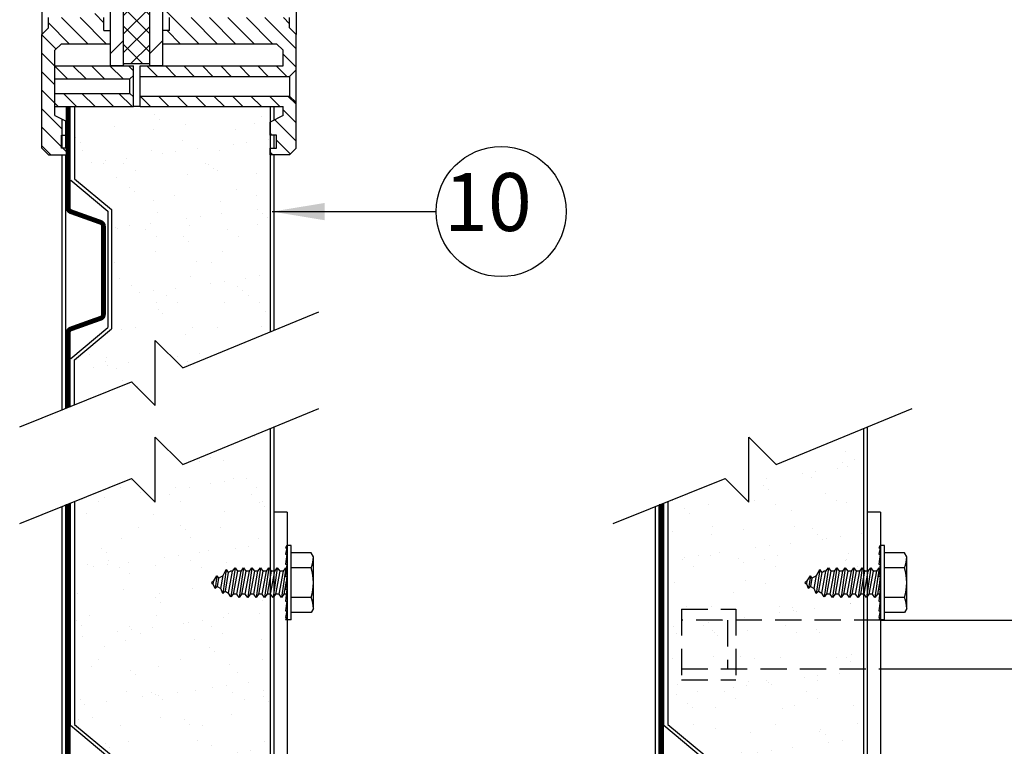
# Model space of a CAD drawing. Extents: x 541 to 3394, y 680 to 943.
# Drawn here: x 3237 to 3275, y 732 to 760 of the extents above; entities that cross this region are included whole.
import ezdxf

# ---------------------------------------------------------------- set-up
doc = ezdxf.new("R2010")
doc.units = 0
doc.header["$MEASUREMENT"] = 0
doc.linetypes.add('HIDDEN', pattern=[0.375, 0.25, -0.125])
doc.layers.get('0').update_dxf_attribs({"linetype": 'CONTINUOUS'})
for name, color, linetype in [('LIGHT', 1, 'CONTINUOUS'), ('LINE2', 5, 'CONTINUOUS'), ('MEDIUM', 2, 'CONTINUOUS'), ('TEXT', 2, 'CONTINUOUS')]:
    doc.layers.add(name, color=color, linetype=linetype)
doc.dimstyles.get("Standard").update_dxf_attribs({"dimtxt": 2, "dimasz": 2, "dimexe": 0.7, "dimexo": 0.8, "dimgap": 0.7, "dimtad": 0, "dimtih": 1, "dimtoh": 1, "dimdec": 4, "dimzin": 0, "dimtxsty": 'STANDARD', "dimcen": 0.09, "dimazin": 3, "dimtfac": 1, "dimtdec": 4, "dimtofl": 0, "dimtmove": 0, "dimatfit": 3, "dimtolj": 1, "dimtzin": 0})

# ---------------------------------------------------------------- blocks, each defined once
blk = doc.blocks.new('A$C198E1F62')
h = blk.add_hatch()
h.set_pattern_fill('ANSI31', color=33, scale=3.971918, angle=90, style=0)
h.set_pattern_definition([(135, (-3437.20533, -746.16), (-0.35107131, -0.35107131), [])])
h.paths.add_polyline_path([(9.756, 14.543), (10.006, 14.293), (10.006, 13.701), (4.57, 13.701), (4.57, 13.304), (10.252, 13.304), (10.503, 13.554), (10.503, 14.888), (10.252, 15.139), (10.252, 15.536), (6.182, 15.536), (5.932, 15.786), (5.436, 15.786), (5.436, 15.536), (5.686, 15.536), (5.686, 15.039), (5.436, 15.039), (5.436, 14.543)])
h.paths.add_polyline_path([(4.57, 12.557), (4.57, 12.16), (10.006, 12.16), (10.006, 11.814), (9.51, 11.568), (9.51, 11.071), (9.76, 11.071), (9.76, 10.575), (9.51, 10.575), (9.51, 10.325), (10.252, 10.325), (10.503, 10.575), (10.503, 12.307), (10.252, 12.557)])
h.paths.add_polyline_path([(1.34, 12.657), (1.34, 12.16), (4.319, 12.16), (4.319, 12.52), (4.183, 12.657)])
h.paths.add_polyline_path([(4.183, 13.203), (4.319, 13.34), (4.319, 13.701), (1.34, 13.701), (1.34, 13.203)])
h.paths.add_polyline_path([(3.45, 14.543), (3.45, 15.039), (3.199, 15.039), (3.199, 15.536), (3.45, 15.536), (3.45, 15.786), (2.953, 15.786), (2.703, 15.536), (1.094, 15.536), (1.094, 15.139), (0.844, 14.888), (0.844, 10.575), (1.094, 10.325), (1.837, 10.325), (1.837, 10.575), (1.587, 10.575), (1.587, 11.071), (1.6, 11.071), (1.6, 11.686), (1.34, 11.814), (1.34, 14.293), (1.591, 14.543)])
h = blk.add_hatch()
h.set_pattern_fill('ANSI37', color=4, scale=3.971918, style=0)
h.set_pattern_definition([(315, (8021.5704, 359.8266), (-0.351071313, -0.351071313), []), (225, (8021.5704, 359.8266), (-0.351071313, 0.351071313), [])])
h.paths.add_polyline_path([(3.946, 15.935), (4.939, 15.935), (4.939, 13.774), (3.946, 13.774)])
h = blk.add_hatch()
h.set_pattern_fill('AR-SAND', color=256, style=0)
h.set_pattern_definition([(37.5, (-3437.2053, -746.16), (-0.06299336, 1.9268238), [0, -1.52, 0, -1.7, 0, -1.625]), (7.5, (-3437.2053, -746.16), (1.7697767, 2.822146), [0, -0.82, 0, -1.37, 0, -0.525]), (327.5, (-3438.4353, -746.16), (3.1141419, 0.00565905), [0, -0.5, 0, -1.8, 0, -2.35]), (317.5, (-3438.4353, -746.16), (3.0061266, 0.8776756), [0, -0.25, 0, -1.18, 0, -1.35])])
h.paths.add_polyline_path([(4.57, 12.16), (4.319, 12.16), (2.086, 12.16), (2.086, 9.411), (3.483, 8.245), (3.483, 3.716), (2.086, 2.55), (2.086, 0.839), (4.253, 1.711), (5.152, 0.813), (5.152, 3.283), (6.201, 2.235), (9.51, 3.597), (9.51, 12.16)])
at = {"color": 33}
for p, q in [((10.503, 34.634), (10.503, 14.888)), ((0.844, 30.962), (0.844, 14.888)), ((1.094, 15.139), (1.094, 15.536)), ((3.199, 15.039), (3.199, 15.536)), ((5.686, 15.039), (5.686, 15.536)), ((10.252, 15.139), (10.252, 15.536)), ((0.844, 14.888), (1.094, 15.139)), ((3.199, 15.039), (3.45, 15.039)), ((3.45, 14.543), (3.45, 15.039)), ((5.436, 14.543), (5.436, 15.039)), ((5.686, 15.039), (5.436, 15.039)), ((10.503, 14.888), (10.252, 15.139)), ((0.844, 10.575), (0.844, 14.888)), ((10.503, 10.575), (10.503, 14.888)), ((1.34, 14.293), (1.591, 14.543)), ((1.34, 11.814), (1.34, 14.293)), ((1.591, 14.543), (3.45, 14.543)), ((5.436, 14.543), (9.756, 14.543)), ((10.006, 14.293), (9.756, 14.543)), ((10.006, 13.701), (10.006, 14.293)), ((1.34, 13.701), (4.319, 13.701)), ((3.946, 13.701), (3.45, 13.701)), ((4.939, 13.774), (3.946, 13.774)), ((4.319, 12.16), (4.319, 13.701)), ((4.57, 12.16), (4.57, 13.701)), ((4.57, 13.701), (10.006, 13.701)), ((5.436, 13.701), (4.939, 13.701)), ((10.503, 13.554), (10.252, 13.304)), ((1.34, 13.203), (4.183, 13.203)), ((4.183, 13.203), (4.319, 13.34)), ((4.183, 12.657), (4.183, 13.203)), ((4.57, 13.304), (10.252, 13.304)), ((10.252, 13.304), (10.252, 12.557)), ((1.34, 12.657), (4.183, 12.657)), ((4.183, 12.657), (4.319, 12.52)), ((4.57, 12.557), (10.252, 12.557)), ((10.503, 12.307), (10.252, 12.557)), ((1.34, 12.16), (4.319, 12.16)), ((4.57, 12.16), (4.319, 12.16)), ((4.57, 12.16), (10.006, 12.16)), ((10.006, 11.814), (10.006, 12.16)), ((1.34, 11.814), (1.837, 11.568)), ((10.006, 11.814), (9.51, 11.568)), ((1.837, 11.071), (1.837, 11.568)), ((9.51, 11.071), (9.51, 11.568)), ((1.587, 10.575), (1.587, 11.071)), ((1.587, 11.071), (1.837, 11.071)), ((9.76, 11.071), (9.51, 11.071)), ((9.76, 10.575), (9.76, 11.071)), ((0.844, 10.575), (1.094, 10.325)), ((1.837, 10.575), (1.587, 10.575)), ((1.837, 10.325), (1.837, 10.575)), ((9.51, 10.575), (9.76, 10.575)), ((9.51, 10.325), (9.51, 10.575)), ((10.503, 10.575), (10.252, 10.325)), ((1.094, 10.325), (1.837, 10.325)), ((10.252, 10.325), (9.51, 10.325))]:
    blk.add_line(p, q, dxfattribs=at)
at = {"color": 4}
for p, q in [((5.436, 13.701), (5.436, 33.637)), ((3.946, 13.7), (3.946, 32.21)), ((3.45, 13.7), (3.45, 32.011)), ((4.939, 13.701), (4.939, 31.634)), ((3.45, 14.172), (3.946, 14.668)), ((4.939, 14.172), (5.436, 14.668))]:
    blk.add_line(p, q, dxfattribs=at)
at = {"color": 1}
for p, q in [((6.201, 2.235), (11.365, 4.36)), ((5.152, 0.813), (5.152, 3.283)), ((5.152, 3.283), (6.201, 2.235)), ((0, 0), (4.253, 1.711)), ((4.253, 1.711), (5.152, 0.813))]:
    blk.add_line(p, q, dxfattribs=at)
at = {"layer": 'LINE2', "const_width": 0.183}
for points in [[(2.674, 7.907), (1.943, 8.168, -0.316742), (1.84, 8.314), (1.84, 12.16)], [(3.181, 5.981), (3.181, 7.616, 0.316742), (3.079, 7.762), (2.674, 7.907)], [(2.674, 3.979), (3.079, 4.123, 0.316742), (3.181, 4.269), (3.181, 5.981)], [(1.84, 0.74), (1.84, 3.571, -0.316742), (1.943, 3.717), (2.674, 3.979)]]:
    blk.add_lwpolyline(points, format="xyb", dxfattribs=at)
at = {"layer": 'TEXT'}
for p, q in [((2.086, 12.16), (2.086, 9.411)), ((9.51, 12.16), (9.51, 3.597)), ((9.65, 12.16), (9.65, 11.637)), ((1.6, 11.686), (1.6, 10.575)), ((1.738, 11.617), (1.738, 10.575)), ((9.65, 11.071), (9.65, 10.575)), ((1.6, 10.325), (1.6, 0.644)), ((1.738, 10.325), (1.738, 0.699)), ((9.65, 10.325), (9.65, 3.654)), ((1.943, 9.364), (3.35, 8.189)), ((2.086, 9.411), (3.483, 8.245)), ((2.086, 9.411), (3.483, 8.245)), ((2.086, 9.411), (3.483, 8.245)), ((3.483, 8.245), (3.483, 3.716)), ((3.35, 8.189), (3.35, 3.772)), ((1.943, 2.598), (3.35, 3.772)), ((2.086, 2.55), (3.483, 3.716)), ((2.086, 0.839), (2.086, 2.55))]:
    blk.add_line(p, q, dxfattribs=at)
blk = doc.blocks.new('A$C117B2758')
h = blk.add_hatch()
h.set_pattern_fill('AR-SAND', color=256, style=0)
h.set_pattern_definition([(37.5, (-3449.3315, -706.1382), (-0.06299336, 1.9268238), [0, -1.52, 0, -1.7, 0, -1.625]), (7.5, (-3449.3315, -706.1382), (1.7697767, 2.822146), [0, -0.82, 0, -1.37, 0, -0.525]), (327.5, (-3450.5615, -706.1382), (3.1141419, 0.00565905), [0, -0.5, 0, -1.8, 0, -2.35]), (317.5, (-3450.5615, -706.1382), (3.0061266, 0.8776756), [0, -0.25, 0, -1.18, 0, -1.35])])
h.paths.add_polyline_path([(9.51, 33.676), (9.395, 33.676), (9.304, 33.546), (9.212, 33.676), (9.074, 33.676), (8.982, 33.546), (8.891, 33.676), (8.753, 33.676), (8.661, 33.546), (8.57, 33.676), (8.431, 33.676), (8.34, 33.546), (8.248, 33.676), (8.11, 33.676), (8.022, 33.574), (7.934, 33.715), (7.809, 33.787), (7.719, 33.697), (7.644, 33.883), (7.501, 33.965), (7.425, 33.886), (7.354, 34.05), (7.306, 34.078, -0.57735), (7.306, 34.139), (7.378, 34.18), (7.493, 34.367), (7.553, 34.281), (7.727, 34.382), (7.848, 34.603), (7.848, 34.603), (7.925, 34.496), (8.002, 34.54), (8.088, 34.54), (8.179, 34.671), (8.271, 34.54), (8.409, 34.54), (8.5, 34.671), (8.592, 34.54), (8.73, 34.54), (8.822, 34.671), (8.913, 34.54), (9.051, 34.54), (9.143, 34.671), (9.235, 34.54), (9.373, 34.54), (9.464, 34.671), (9.51, 34.606), (9.51, 39.95), (6.201, 38.589), (5.152, 39.637), (5.152, 37.167), (4.253, 38.065), (2.086, 37.193), (2.086, 28.732), (3.483, 27.566), (3.483, 23.037), (2.086, 21.871), (2.086, 6.358), (3.826, 6.358, 0.33941), (4.067, 6.543), (4.3, 7.41, -0.33941), (4.541, 7.595), (6.849, 7.595, -0.33941), (7.09, 7.41), (7.323, 6.543, 0.33941), (7.564, 6.358), (9.32, 6.358), (9.32, 9.051), (9.304, 9.028), (9.212, 9.159), (9.074, 9.159), (8.982, 9.028), (8.891, 9.159), (8.753, 9.159), (8.661, 9.028), (8.57, 9.159), (8.431, 9.159), (8.34, 9.028), (8.248, 9.159), (8.11, 9.159), (8.022, 9.056), (7.934, 9.198), (7.809, 9.27), (7.719, 9.179), (7.644, 9.365), (7.501, 9.448), (7.425, 9.369), (7.354, 9.533), (7.306, 9.56, -0.57735), (7.306, 9.621), (7.378, 9.663), (7.493, 9.85), (7.553, 9.764), (7.727, 9.864), (7.848, 10.085), (7.848, 10.085), (7.925, 9.979), (8.002, 10.023), (8.088, 10.023), (8.179, 10.153), (8.271, 10.023), (8.409, 10.023), (8.5, 10.153), (8.592, 10.023), (8.73, 10.023), (8.822, 10.153), (8.913, 10.023), (9.032, 10.023), (9.032, 11.899), (9.51, 12.297), (9.51, 13.55), (9.51, 20.17), (9.395, 20.17), (9.304, 20.039), (9.212, 20.17), (9.074, 20.17), (8.982, 20.039), (8.891, 20.17), (8.753, 20.17), (8.661, 20.039), (8.57, 20.17), (8.431, 20.17), (8.34, 20.039), (8.248, 20.17), (8.11, 20.17), (8.022, 20.067), (7.934, 20.209), (7.809, 20.281), (7.719, 20.19), (7.644, 20.376), (7.501, 20.459), (7.425, 20.38), (7.354, 20.544), (7.306, 20.571, -0.57735), (7.306, 20.632), (7.378, 20.674), (7.493, 20.861), (7.553, 20.775), (7.727, 20.875), (7.848, 21.096), (7.848, 21.096), (7.925, 20.99), (8.002, 21.034), (8.088, 21.034), (8.179, 21.164), (8.271, 21.034), (8.409, 21.034), (8.5, 21.164), (8.592, 21.034), (8.73, 21.034), (8.822, 21.164), (8.913, 21.034), (9.051, 21.034), (9.143, 21.164), (9.235, 21.034), (9.373, 21.034), (9.464, 21.164), (9.51, 21.1)])
at = {"color": 1}
for p, q in [((6.201, 38.589), (11.365, 40.714)), ((5.152, 37.167), (5.152, 39.637)), ((5.152, 39.637), (6.201, 38.589)), ((0, 36.354), (4.253, 38.065)), ((4.253, 38.065), (5.152, 37.167)), ((8.759, 34.593), (8.759, 34.593))]:
    blk.add_line(p, q, dxfattribs=at)
at = {"layer": 'LIGHT', "color": 1}
for p, q in [((10.146, 35.515), (10.101, 35.431)), ((10.101, 35.431), (10.146, 35.431)), ((10.146, 35.431), (10.101, 35.188)), ((10.146, 35.188), (10.101, 34.815)), ((10.101, 35.188), (10.146, 35.188)), ((10.312, 35.515), (10.146, 35.515)), ((10.312, 32.702), (10.312, 35.515)), ((11.068, 35.245), (10.312, 35.245)), ((11.156, 35.093), (11.068, 35.245)), ((10.146, 34.815), (10.101, 34.356)), ((10.101, 34.815), (10.146, 34.815)), ((11.156, 33.124), (11.156, 35.093)), ((7.848, 34.603), (7.719, 33.697)), ((7.727, 34.382), (7.848, 34.603)), ((7.925, 34.496), (7.809, 33.787)), ((7.847, 34.604), (7.925, 34.496)), ((7.925, 34.496), (8.002, 34.54)), ((7.934, 33.715), (8.088, 34.54)), ((8.088, 34.54), (8.002, 34.54)), ((8.179, 34.671), (8.022, 33.574)), ((8.088, 34.54), (8.179, 34.671)), ((8.271, 34.54), (8.11, 33.676)), ((8.179, 34.671), (8.271, 34.54)), ((8.248, 33.676), (8.409, 34.54)), ((8.409, 34.54), (8.271, 34.54)), ((8.5, 34.671), (8.34, 33.546)), ((8.409, 34.54), (8.5, 34.671)), ((8.592, 34.54), (8.431, 33.676)), ((8.5, 34.671), (8.592, 34.54)), ((8.57, 33.676), (8.73, 34.54)), ((8.73, 34.54), (8.592, 34.54)), ((8.822, 34.671), (8.661, 33.546)), ((8.73, 34.54), (8.822, 34.671)), ((8.913, 34.54), (8.753, 33.676)), ((8.822, 34.671), (8.913, 34.54)), ((8.891, 33.676), (9.051, 34.54)), ((9.051, 34.54), (8.913, 34.54)), ((9.143, 34.671), (8.982, 33.546)), ((9.051, 34.54), (9.143, 34.671)), ((9.235, 34.54), (9.074, 33.676)), ((9.143, 34.671), (9.235, 34.54)), ((9.212, 33.676), (9.373, 34.54)), ((9.373, 34.54), (9.235, 34.54)), ((9.464, 34.671), (9.304, 33.546)), ((9.373, 34.54), (9.464, 34.671)), ((9.556, 34.54), (9.395, 33.676)), ((9.464, 34.671), (9.556, 34.54)), ((9.533, 33.676), (9.694, 34.54)), ((9.694, 34.54), (9.556, 34.54)), ((9.786, 34.671), (9.625, 33.546)), ((9.694, 34.54), (9.786, 34.671)), ((9.877, 34.54), (9.717, 33.676)), ((9.786, 34.671), (9.877, 34.54)), ((9.855, 33.676), (10.015, 34.54)), ((10.015, 34.54), (9.877, 34.54)), ((10.107, 34.671), (9.946, 33.546)), ((10.015, 34.54), (10.107, 34.671)), ((10.107, 34.671), (10.129, 34.64)), ((11.068, 34.677), (10.312, 34.677)), ((7.306, 34.139), (7.378, 34.18)), ((7.306, 34.078), (7.354, 34.05)), ((7.354, 34.05), (7.378, 34.18)), ((7.425, 33.886), (7.354, 34.05)), ((7.378, 34.18), (7.493, 34.367)), ((7.493, 34.367), (7.425, 33.886)), ((7.492, 34.368), (7.554, 34.28)), ((7.554, 34.282), (7.501, 33.965)), ((7.554, 34.282), (7.727, 34.382)), ((7.644, 33.883), (7.727, 34.382)), ((10.128, 34.163), (10.038, 33.676)), ((10.101, 34.356), (10.146, 34.356)), ((10.146, 34.356), (10.101, 33.868)), ((7.501, 33.965), (7.425, 33.886)), ((7.501, 33.965), (7.644, 33.883)), ((7.719, 33.696), (7.644, 33.883)), ((7.809, 33.787), (7.719, 33.697)), ((7.809, 33.787), (7.934, 33.715)), ((8.022, 33.574), (7.934, 33.715)), ((8.11, 33.676), (8.022, 33.574)), ((8.248, 33.676), (8.11, 33.676)), ((8.34, 33.546), (8.248, 33.676)), ((8.431, 33.676), (8.34, 33.546)), ((8.57, 33.676), (8.431, 33.676)), ((8.661, 33.546), (8.57, 33.676)), ((8.753, 33.676), (8.661, 33.546)), ((8.891, 33.676), (8.753, 33.676)), ((8.982, 33.546), (8.891, 33.676)), ((9.074, 33.676), (8.982, 33.546)), ((9.212, 33.676), (9.074, 33.676)), ((9.304, 33.546), (9.212, 33.676)), ((9.395, 33.676), (9.304, 33.546)), ((9.533, 33.676), (9.395, 33.676)), ((9.625, 33.546), (9.533, 33.676)), ((9.717, 33.676), (9.625, 33.546)), ((9.855, 33.676), (9.717, 33.676)), ((9.946, 33.546), (9.855, 33.676)), ((10.038, 33.676), (9.946, 33.546)), ((10.127, 33.676), (10.038, 33.676)), ((10.146, 33.868), (10.101, 33.409)), ((10.101, 33.868), (10.146, 33.868)), ((10.101, 33.409), (10.146, 33.409)), ((10.146, 33.409), (10.101, 33.034)), ((11.068, 33.54), (10.312, 33.54)), ((10.146, 33.034), (10.101, 32.788)), ((10.101, 33.034), (10.146, 33.034)), ((11.068, 32.972), (10.312, 32.972)), ((11.156, 33.124), (11.068, 32.972)), ((10.101, 32.788), (10.146, 32.788)), ((10.146, 32.788), (10.101, 32.702)), ((10.312, 32.702), (10.101, 32.702))]:
    blk.add_line(p, q, dxfattribs=at)
for centre, radius, start, end in [((9.908, 35.139), 1.249, 338.2753, 357.8782), ((9.212, 34.099), 1.944, 343.306, 17.292), ((7.324, 34.108), 0.0352, 120, 240), ((9.908, 33.078), 1.249, 2.1218, 21.7247)]:
    blk.add_arc(centre, radius, start, end, dxfattribs=at)
at = {"layer": 'LINE2', "const_width": 0.183}
blk.add_lwpolyline([(2.674, 27.228), (1.943, 27.489, -0.316742), (1.84, 27.635), (1.84, 37.094)], format="xyb", dxfattribs=at)
at = {"layer": 'MEDIUM'}
blk.add_line((9.65, 40.008), (9.65, 6.344), dxfattribs=at)
at = {"layer": 'MEDIUM', "color": 2}
for q in [(9.65, 36.787), (10.154, 6.344)]:
    blk.add_line((10.154, 36.787), q, dxfattribs=at)
at = {"layer": 'TEXT'}
for p, q in [((9.51, 39.95), (9.51, 12.297)), ((1.738, 37.053), (1.738, 6.358)), ((1.738, 37.053), (1.738, 6.358)), ((1.738, 37.053), (1.738, 6.358)), ((1.93, 28.696), (1.93, 37.13)), ((2.086, 37.193), (2.086, 28.732)), ((2.086, 37.193), (2.086, 28.732)), ((2.086, 37.193), (2.086, 28.732)), ((1.6, 36.997), (1.6, 6.358)), ((1.6, 36.997), (1.6, 6.358)), ((1.6, 36.997), (1.6, 6.358)), ((1.93, 28.696), (3.35, 27.51)), ((2.086, 28.732), (3.483, 27.566))]:
    blk.add_line(p, q, dxfattribs=at)
blk = doc.blocks.new('A$C6BA074CD')
h = blk.add_hatch()
h.set_pattern_fill('AR-SAND', color=256, style=0)
h.set_pattern_definition([(37.5, (-3449.3315, -706.1382), (-0.06299336, 1.9268238), [0, -1.52, 0, -1.7, 0, -1.625]), (7.5, (-3449.3315, -706.1382), (1.7697767, 2.822146), [0, -0.82, 0, -1.37, 0, -0.525]), (327.5, (-3450.5615, -706.1382), (3.1141419, 0.00565905), [0, -0.5, 0, -1.8, 0, -2.35]), (317.5, (-3450.5615, -706.1382), (3.0061266, 0.8776756), [0, -0.25, 0, -1.18, 0, -1.35])])
h.paths.add_polyline_path([(9.51, 33.676), (9.395, 33.676), (9.304, 33.546), (9.212, 33.676), (9.074, 33.676), (8.982, 33.546), (8.891, 33.676), (8.753, 33.676), (8.661, 33.546), (8.57, 33.676), (8.431, 33.676), (8.34, 33.546), (8.248, 33.676), (8.11, 33.676), (8.022, 33.574), (7.934, 33.715), (7.809, 33.787), (7.719, 33.697), (7.644, 33.883), (7.501, 33.965), (7.425, 33.886), (7.354, 34.05), (7.306, 34.078, -0.57735), (7.306, 34.139), (7.378, 34.18), (7.493, 34.367), (7.553, 34.281), (7.727, 34.382), (7.848, 34.603), (7.848, 34.603), (7.925, 34.496), (8.002, 34.54), (8.088, 34.54), (8.179, 34.671), (8.271, 34.54), (8.409, 34.54), (8.5, 34.671), (8.592, 34.54), (8.73, 34.54), (8.822, 34.671), (8.913, 34.54), (9.051, 34.54), (9.143, 34.671), (9.235, 34.54), (9.373, 34.54), (9.464, 34.671), (9.51, 34.606), (9.51, 39.95), (6.201, 38.589), (5.152, 39.637), (5.152, 37.167), (4.253, 38.065), (2.086, 37.193), (2.086, 28.732), (3.483, 27.566), (3.483, 23.037), (2.086, 21.871), (2.086, 6.358), (3.826, 6.358, 0.33941), (4.067, 6.543), (4.3, 7.41, -0.33941), (4.541, 7.595), (6.849, 7.595, -0.33941), (7.09, 7.41), (7.323, 6.543, 0.33941), (7.564, 6.358), (9.32, 6.358), (9.32, 9.051), (9.304, 9.028), (9.212, 9.159), (9.074, 9.159), (8.982, 9.028), (8.891, 9.159), (8.753, 9.159), (8.661, 9.028), (8.57, 9.159), (8.431, 9.159), (8.34, 9.028), (8.248, 9.159), (8.11, 9.159), (8.022, 9.056), (7.934, 9.198), (7.809, 9.27), (7.719, 9.179), (7.644, 9.365), (7.501, 9.448), (7.425, 9.369), (7.354, 9.533), (7.306, 9.56, -0.57735), (7.306, 9.621), (7.378, 9.663), (7.493, 9.85), (7.553, 9.764), (7.727, 9.864), (7.848, 10.085), (7.848, 10.085), (7.925, 9.979), (8.002, 10.023), (8.088, 10.023), (8.179, 10.153), (8.271, 10.023), (8.409, 10.023), (8.5, 10.153), (8.592, 10.023), (8.73, 10.023), (8.822, 10.153), (8.913, 10.023), (9.032, 10.023), (9.032, 11.899), (9.51, 12.297), (9.51, 13.55), (9.51, 20.17), (9.395, 20.17), (9.304, 20.039), (9.212, 20.17), (9.074, 20.17), (8.982, 20.039), (8.891, 20.17), (8.753, 20.17), (8.661, 20.039), (8.57, 20.17), (8.431, 20.17), (8.34, 20.039), (8.248, 20.17), (8.11, 20.17), (8.022, 20.067), (7.934, 20.209), (7.809, 20.281), (7.719, 20.19), (7.644, 20.376), (7.501, 20.459), (7.425, 20.38), (7.354, 20.544), (7.306, 20.571, -0.57735), (7.306, 20.632), (7.378, 20.674), (7.493, 20.861), (7.553, 20.775), (7.727, 20.875), (7.848, 21.096), (7.848, 21.096), (7.925, 20.99), (8.002, 21.034), (8.088, 21.034), (8.179, 21.164), (8.271, 21.034), (8.409, 21.034), (8.5, 21.164), (8.592, 21.034), (8.73, 21.034), (8.822, 21.164), (8.913, 21.034), (9.051, 21.034), (9.143, 21.164), (9.235, 21.034), (9.373, 21.034), (9.464, 21.164), (9.51, 21.1)])
at = {"color": 1}
for p, q in [((6.201, 38.589), (11.365, 40.714)), ((5.152, 39.637), (6.201, 38.589)), ((5.152, 37.167), (5.152, 39.637)), ((0, 36.354), (4.253, 38.065)), ((4.253, 38.065), (5.152, 37.167)), ((8.759, 34.593), (8.759, 34.593))]:
    blk.add_line(p, q, dxfattribs=at)
at = {"color": 1, "linetype": 'HIDDEN', "ltscale": 4}
for p, q in [((2.597, 33.1), (4.664, 33.1)), ((2.597, 33.1), (2.597, 30.419)), ((4.664, 33.1), (4.664, 30.419)), ((10.154, 32.683), (2.597, 32.683)), ((4.351, 32.683), (4.351, 30.836)), ((2.597, 30.836), (10.312, 30.836)), ((2.597, 30.419), (4.664, 30.419))]:
    blk.add_line(p, q, dxfattribs=at)
at = {"color": 2}
for p, q in [((10.154, 32.683), (19.29, 32.683)), ((10.312, 30.836), (19.29, 30.836))]:
    blk.add_line(p, q, dxfattribs=at)
at = {"layer": 'LIGHT', "color": 1}
for p, q in [((10.146, 35.515), (10.101, 35.431)), ((10.146, 35.431), (10.101, 35.188)), ((10.101, 35.431), (10.146, 35.431)), ((10.101, 35.188), (10.146, 35.188)), ((10.146, 35.188), (10.101, 34.815)), ((10.312, 35.515), (10.146, 35.515)), ((10.312, 32.702), (10.312, 35.515)), ((11.068, 35.245), (10.312, 35.245)), ((11.156, 35.093), (11.068, 35.245)), ((10.101, 34.815), (10.146, 34.815)), ((10.146, 34.815), (10.101, 34.356)), ((11.156, 33.124), (11.156, 35.093)), ((7.848, 34.603), (7.719, 33.697)), ((7.727, 34.382), (7.848, 34.603)), ((7.925, 34.496), (7.809, 33.787)), ((7.847, 34.604), (7.925, 34.496)), ((7.925, 34.496), (8.002, 34.54)), ((7.934, 33.715), (8.088, 34.54)), ((8.088, 34.54), (8.002, 34.54)), ((8.179, 34.671), (8.022, 33.574)), ((8.088, 34.54), (8.179, 34.671)), ((8.271, 34.54), (8.11, 33.676)), ((8.179, 34.671), (8.271, 34.54)), ((8.248, 33.676), (8.409, 34.54)), ((8.409, 34.54), (8.271, 34.54)), ((8.5, 34.671), (8.34, 33.546)), ((8.409, 34.54), (8.5, 34.671)), ((8.592, 34.54), (8.431, 33.676)), ((8.5, 34.671), (8.592, 34.54)), ((8.57, 33.676), (8.73, 34.54)), ((8.73, 34.54), (8.592, 34.54)), ((8.822, 34.671), (8.661, 33.546)), ((8.73, 34.54), (8.822, 34.671)), ((8.913, 34.54), (8.753, 33.676)), ((8.822, 34.671), (8.913, 34.54)), ((8.891, 33.676), (9.051, 34.54)), ((9.051, 34.54), (8.913, 34.54)), ((9.143, 34.671), (8.982, 33.546)), ((9.051, 34.54), (9.143, 34.671)), ((9.235, 34.54), (9.074, 33.676)), ((9.143, 34.671), (9.235, 34.54)), ((9.212, 33.676), (9.373, 34.54)), ((9.373, 34.54), (9.235, 34.54)), ((9.464, 34.671), (9.304, 33.546)), ((9.373, 34.54), (9.464, 34.671)), ((9.556, 34.54), (9.395, 33.676)), ((9.464, 34.671), (9.556, 34.54)), ((9.533, 33.676), (9.694, 34.54)), ((9.694, 34.54), (9.556, 34.54)), ((9.786, 34.671), (9.625, 33.546)), ((9.694, 34.54), (9.786, 34.671)), ((9.877, 34.54), (9.717, 33.676)), ((9.786, 34.671), (9.877, 34.54)), ((9.855, 33.676), (10.015, 34.54)), ((10.015, 34.54), (9.877, 34.54)), ((10.107, 34.671), (9.946, 33.546)), ((10.015, 34.54), (10.107, 34.671)), ((10.107, 34.671), (10.129, 34.64)), ((11.068, 34.677), (10.312, 34.677)), ((7.306, 34.139), (7.378, 34.18)), ((7.306, 34.078), (7.354, 34.05)), ((7.354, 34.05), (7.378, 34.18)), ((7.425, 33.886), (7.354, 34.05)), ((7.378, 34.18), (7.493, 34.367)), ((7.493, 34.367), (7.425, 33.886)), ((7.492, 34.368), (7.554, 34.28)), ((7.554, 34.282), (7.501, 33.965)), ((7.554, 34.282), (7.727, 34.382)), ((7.644, 33.883), (7.727, 34.382)), ((10.128, 34.163), (10.038, 33.676)), ((10.146, 34.356), (10.101, 33.868)), ((10.101, 34.356), (10.146, 34.356)), ((7.501, 33.965), (7.425, 33.886)), ((7.501, 33.965), (7.644, 33.883)), ((7.719, 33.696), (7.644, 33.883)), ((7.809, 33.787), (7.719, 33.697)), ((7.809, 33.787), (7.934, 33.715)), ((8.022, 33.574), (7.934, 33.715)), ((8.11, 33.676), (8.022, 33.574)), ((8.248, 33.676), (8.11, 33.676)), ((8.34, 33.546), (8.248, 33.676)), ((8.431, 33.676), (8.34, 33.546)), ((8.57, 33.676), (8.431, 33.676)), ((8.661, 33.546), (8.57, 33.676)), ((8.753, 33.676), (8.661, 33.546)), ((8.891, 33.676), (8.753, 33.676)), ((8.982, 33.546), (8.891, 33.676)), ((9.074, 33.676), (8.982, 33.546)), ((9.212, 33.676), (9.074, 33.676)), ((9.304, 33.546), (9.212, 33.676)), ((9.395, 33.676), (9.304, 33.546)), ((9.533, 33.676), (9.395, 33.676)), ((9.625, 33.546), (9.533, 33.676)), ((9.717, 33.676), (9.625, 33.546)), ((9.855, 33.676), (9.717, 33.676)), ((9.946, 33.546), (9.855, 33.676)), ((10.038, 33.676), (9.946, 33.546)), ((10.127, 33.676), (10.038, 33.676)), ((10.101, 33.868), (10.146, 33.868)), ((10.146, 33.868), (10.101, 33.409)), ((10.146, 33.409), (10.101, 33.034)), ((10.101, 33.409), (10.146, 33.409)), ((11.068, 33.54), (10.312, 33.54)), ((10.101, 33.034), (10.146, 33.034)), ((10.146, 33.034), (10.101, 32.788)), ((11.068, 32.972), (10.312, 32.972)), ((11.156, 33.124), (11.068, 32.972)), ((10.146, 32.788), (10.101, 32.702)), ((10.101, 32.788), (10.146, 32.788)), ((10.312, 32.702), (10.101, 32.702))]:
    blk.add_line(p, q, dxfattribs=at)
for centre, radius, start, end in [((9.908, 35.139), 1.249, 338.2753, 357.8782), ((9.212, 34.099), 1.944, 343.306, 17.292), ((7.324, 34.108), 0.0352, 120, 240), ((9.908, 33.078), 1.249, 2.1218, 21.7247)]:
    blk.add_arc(centre, radius, start, end, dxfattribs=at)
at = {"layer": 'LINE2', "const_width": 0.183}
blk.add_lwpolyline([(2.674, 27.228), (1.943, 27.489, -0.316742), (1.84, 27.635), (1.84, 37.094)], format="xyb", dxfattribs=at)
at = {"layer": 'MEDIUM'}
blk.add_line((9.65, 40.008), (9.65, 6.344), dxfattribs=at)
at = {"layer": 'MEDIUM', "color": 2}
for q in [(9.65, 36.787), (10.154, 6.344)]:
    blk.add_line((10.154, 36.787), q, dxfattribs=at)
at = {"layer": 'TEXT'}
for p, q in [((9.51, 39.95), (9.51, 12.297)), ((1.738, 37.053), (1.738, 6.358)), ((1.738, 37.053), (1.738, 6.358)), ((1.738, 37.053), (1.738, 6.358)), ((1.93, 28.696), (1.93, 37.13)), ((2.086, 37.193), (2.086, 28.732)), ((2.086, 37.193), (2.086, 28.732)), ((2.086, 37.193), (2.086, 28.732)), ((1.6, 36.997), (1.6, 6.358)), ((1.6, 36.997), (1.6, 6.358)), ((1.6, 36.997), (1.6, 6.358)), ((1.93, 28.696), (3.35, 27.51)), ((2.086, 28.732), (3.483, 27.566))]:
    blk.add_line(p, q, dxfattribs=at)

msp = doc.modelspace()

# ---------------------------------------------------------------- linework, layer by layer
at = {"color": 7}
msp.add_circle((3255.57695, 752.45609), 2.46922, dxfattribs=at)

# ---------------------------------------------------------------- block references
for name, p in [('A$C198E1F62', (3237.28832, 744.28578)), ('A$C117B2758', (3237.28832, 704.26403)), ('A$C6BA074CD', (3259.82822, 704.26403))]:
    msp.add_blockref(name, p)

# ---------------------------------------------------------------- texts
at = {"color": 7, "insert": (3256.73878, 752.53449), "char_height": 2.2, "attachment_point": 6}
msp.add_mtext('10', dxfattribs=at)

# ---------------------------------------------------------------- leaders
at = {"color": 7}
msp.add_leader([(3246.87821, 752.45609), (3253.10773, 752.45609)], dimstyle='STANDARD', override={"dimexo": 0.8}, dxfattribs=at)

doc.saveas('drawing.dxf')
